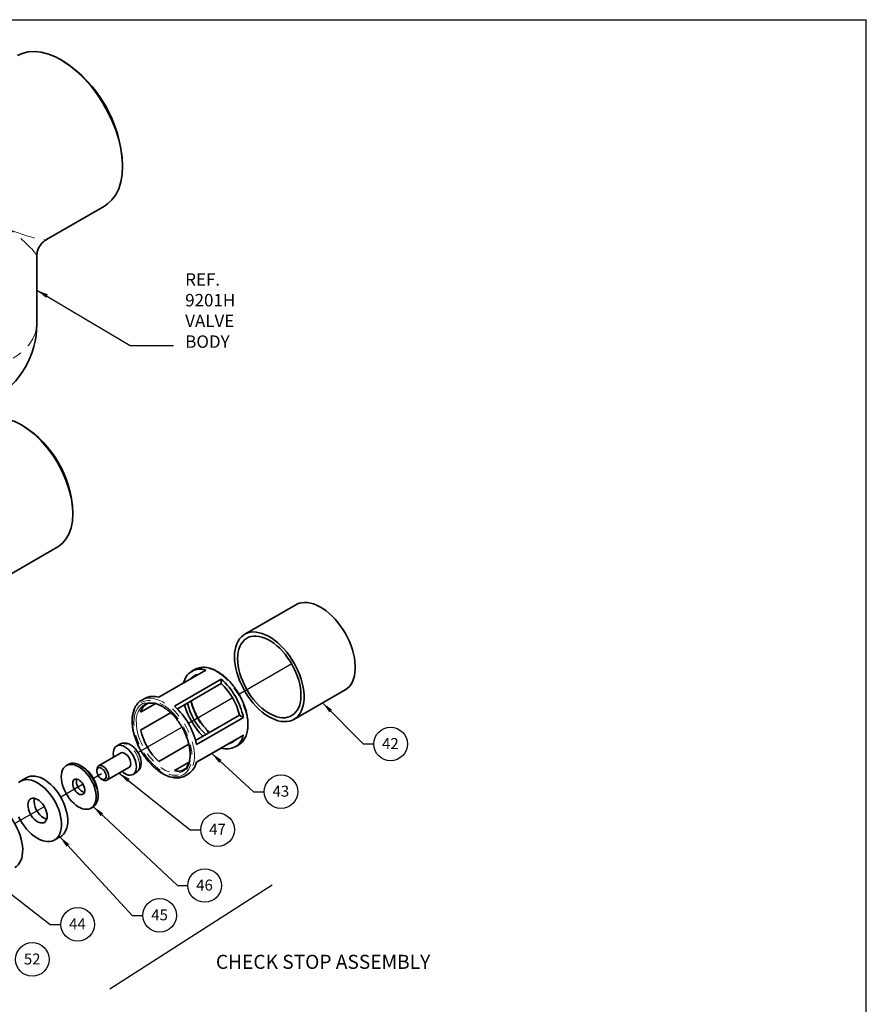
# Model space of a CAD drawing. Extents: x 0.3 to 20.9, y -0.2 to 15.6.
# Drawn here: x 12.2 to 20.9, y 5.5 to 15.6 of the extents above; entities that cross this region are included whole.
import ezdxf
from ezdxf.enums import TextEntityAlignment as Align

# ---------------------------------------------------------------- set-up
doc = ezdxf.new("R2010")
doc.units = 0
doc.header["$MEASUREMENT"] = 0
doc.linetypes.add('PHANTOM', pattern=[0.5, 0.25, -0.05, 0.05, -0.05, 0.05, -0.05])
doc.layers.get('0').update_dxf_attribs({"color": 1, "linetype": 'CONTINUOUS'})
for name, color, linetype in [('DIM', 4, 'CONTINUOUS'), ('TXT', 4, 'CONTINUOUS'), ('zBORDER', 8, 'CONTINUOUS')]:
    doc.layers.add(name, color=color, linetype=linetype)
doc.styles.add('ARIAL', font='ARIAL.TTF')
doc.styles.get("Standard").update_dxf_attribs({"font": 'simplex.shx'})
doc.dimstyles.new('SLDDIMSTYLE0', dxfattribs={"dimtxt": 0.18, "dimasz": 0.12, "dimexe": 0, "dimexo": 0.0625, "dimgap": 0, "dimtad": 0, "dimtih": 1, "dimtoh": 1, "dimdec": 0, "dimrnd": 1e-09, "dimzin": 0, "dimdsep": 46, "dimtxsty": 'Standard', "dimsah": 1, "dimcen": 0.09, "dimadec": 0, "dimazin": 0, "dimtfac": 0.12, "dimtdec": 0, "dimtofl": 0, "dimtmove": 0, "dimatfit": 3, "dimfxl": 0, "dimfrac": 2, "dimtolj": 1, "dimtzin": 0, "dimarcsym": 0})
doc.dimstyles.get("Standard").update_dxf_attribs({"dimtxt": 0.18, "dimasz": 0.18, "dimexe": 0.18, "dimexo": 0.0625, "dimgap": 0.09, "dimtad": 0, "dimtih": 1, "dimtoh": 1, "dimdec": 4, "dimzin": 0, "dimdsep": 46, "dimtxsty": 'Standard', "dimcen": 0.09, "dimadec": 0, "dimazin": 0, "dimtfac": 1, "dimtdec": 4, "dimtofl": 0, "dimtmove": 0, "dimatfit": 3, "dimfxl": 0, "dimtolj": 1, "dimtzin": 0, "dimarcsym": 0})

# ---------------------------------------------------------------- blocks, each defined once
blk = doc.blocks.new('A SIZE_INST')
at = {"layer": 'zBORDER'}
for p in [(0.2638, 7.7875), (10.4563, 0.1725)]:
    blk.add_line(p, (10.4563, 7.7875), dxfattribs=at)
at = {"layer": 'zBORDER', "color": 4, "style": 'ARIAL'}
for tag, height, p in [('#1', 0.045, (6.4193, 0.5197)), ('#2', 0.045, (6.8239, 0.5155)), ('REVNAME', 0.045, (7.0574, 0.5158)), ('MODEL(S)', 0.08, (8.4981, 0.4525)), ('PART#', 0.07, (10.1105, 0.4999)), ('NAME1', 0.045, (6.4588, 0.364)), ('NAME2', 0.045, (7.0567, 0.3632)), ('TITLE:', 0.08, (8.4959, 0.3278)), ('REV.', 0.07, (10.1282, 0.3073)), ('NAME3', 0.045, (6.4999, 0.2116)), ('1', 0.0504, (10.0824, 0.2116)), ('X', 0.0504, (10.3312, 0.2116))]:
    blk.add_attdef(tag, text='', height=height, dxfattribs=at).set_placement(p, align=Align.MIDDLE_CENTER)
at = {"layer": 'zBORDER', "color": 4, "style": 'ARIAL', "width": 0.9}
for tag, p in [('DATE2', (6.9573, 0.2116)), ('SC', (7.5641, 0.2116)), ('DWG.TYPE', (8.879, 0.2116))]:
    blk.add_attdef(tag, text='', height=0.045, dxfattribs=at).set_placement(p, align=Align.MIDDLE_CENTER)
at = {"layer": 'zBORDER', "color": 4, "style": 'ARIAL'}
blk.add_attdef('YR', (0.5148, 0.0298), '', height=0.1, dxfattribs=at)

msp = doc.modelspace()

# ---------------------------------------------------------------- linework, layer by layer
at = {"color": 7, "linetype": 'Continuous', "lineweight": 35}
for p, q in [((12.642, 15.177), (12.623, 15.188)), ((13.256, 14.092), (13.256, 14.114)), ((12.473, 13.337), (13.071, 13.682)), ((12.374, 12.467), (12.374, 13.164)), ((12.236, 11.415), (12.217, 11.426)), ((12.744, 10.512), (12.744, 10.535)), ((10.94, 9.218), (12.59, 10.171)), ((15.042, 9.574), (14.515, 9.269)), ((13.63, 8.621), (14.113, 8.9)), ((14, 8.906), (13.968, 8.888)), ((13.79, 8.529), (14.273, 8.808)), ((13.821, 8.501), (14.273, 8.762)), ((14.273, 8.762), (14.273, 8.808)), ((15.021, 8.392), (15.549, 8.697)), ((13.443, 8.467), (13.594, 8.554)), ((13.452, 8.59), (13.454, 8.591)), ((13.486, 8.609), (13.454, 8.591)), ((13.478, 8.533), (13.52, 8.558)), ((13.821, 8.501), (13.925, 8.561)), ((13.443, 8.282), (13.752, 8.461)), ((14.008, 8.175), (14.461, 8.436)), ((14.501, 8.413), (14.461, 8.436)), ((14.018, 8.135), (14.501, 8.413)), ((14.018, 7.95), (14.501, 8.229)), ((13.228, 8.136), (13.196, 8.118)), ((13.63, 7.957), (13.94, 8.136)), ((14.418, 8.109), (14.45, 8.128)), ((13.237, 8.046), (13.01, 7.915)), ((14.018, 7.95), (14.273, 8.097)), ((14.273, 8.097), (14.273, 8.097)), ((12.697, 7.929), (12.678, 7.918)), ((12.844, 7.905), (12.824, 7.916)), ((13.79, 7.865), (13.942, 7.952)), ((12.993, 7.876), (12.993, 7.861)), ((13.096, 7.766), (13.323, 7.897)), ((13.365, 7.826), (13.397, 7.844)), ((13.865, 7.862), (13.908, 7.887)), ((13.872, 7.857), (13.876, 7.859)), ((13.903, 7.812), (13.935, 7.831)), ((13.911, 7.817), (13.903, 7.812)), ((12.27, 7.793), (12.206, 7.756)), ((13.04, 7.778), (13.053, 7.771)), ((13.004, 7.605), (13.004, 7.627)), ((12.932, 7.477), (12.951, 7.488)), ((12.556, 7.15), (12.62, 7.186))]:
    msp.add_line(p, q, dxfattribs=at)
msp.add_line((13.126, 5.615), (14.796, 6.688))
at = {"color": 7, "linetype": 'Continuous', "lineweight": 35, "flags": 128}
for points in [[(13.256, 14.092), (13.252, 14.181), (13.239, 14.274), (13.217, 14.369), (13.186, 14.466), (13.148, 14.562), (13.103, 14.657), (13.051, 14.75), (12.992, 14.838), (12.929, 14.921), (12.861, 14.997), (12.79, 15.066), (12.717, 15.126), (12.642, 15.177), (12.567, 15.218), (12.493, 15.248), (12.42, 15.267), (12.351, 15.274), (12.285, 15.27), (12.224, 15.255), (12.176, 15.232)], [(13.071, 13.682), (13.103, 13.703), (13.148, 13.746), (13.186, 13.798), (13.217, 13.86), (13.239, 13.93), (13.252, 14.008), (13.256, 14.092)], [(12.744, 10.512), (12.74, 10.595), (12.726, 10.68), (12.704, 10.769), (12.673, 10.858), (12.635, 10.946), (12.59, 11.032), (12.538, 11.115), (12.48, 11.192), (12.418, 11.263), (12.353, 11.327), (12.285, 11.381), (12.216, 11.426), (12.148, 11.461), (12.08, 11.484), (12.015, 11.496), (11.953, 11.497), (11.895, 11.486), (11.843, 11.463)], [(12.59, 10.171), (12.59, 10.171), (12.635, 10.204), (12.673, 10.249), (12.704, 10.302), (12.726, 10.365), (12.74, 10.435), (12.744, 10.512)], [(15.042, 9.574), (15.051, 9.579), (15.076, 9.589), (15.103, 9.595), (15.131, 9.597), (15.161, 9.596), (15.191, 9.591), (15.223, 9.582), (15.255, 9.57), (15.288, 9.553), (15.32, 9.534), (15.352, 9.511), (15.384, 9.485), (15.416, 9.456), (15.446, 9.424), (15.475, 9.39), (15.502, 9.354), (15.528, 9.316), (15.552, 9.276), (15.573, 9.236), (15.593, 9.194), (15.61, 9.152), (15.624, 9.11), (15.636, 9.068), (15.645, 9.027), (15.65, 8.987), (15.653, 8.948), (15.653, 8.91), (15.65, 8.874), (15.645, 8.84), (15.636, 8.809), (15.624, 8.781), (15.61, 8.755), (15.593, 8.733), (15.573, 8.714), (15.552, 8.698), (15.549, 8.697)], [(14.41, 9.037), (14.411, 9.074), (14.416, 9.109), (14.423, 9.141), (14.433, 9.171), (14.446, 9.198), (14.462, 9.222), (14.48, 9.243), (14.501, 9.26), (14.524, 9.274), (14.548, 9.284), (14.575, 9.29), (14.603, 9.293), (14.633, 9.292), (14.664, 9.286), (14.695, 9.278), (14.727, 9.265), (14.76, 9.249), (14.793, 9.229), (14.825, 9.206), (14.857, 9.18), (14.888, 9.151), (14.918, 9.119), (14.947, 9.085), (14.975, 9.049), (15, 9.011), (15.024, 8.972), (15.046, 8.931), (15.065, 8.89), (15.082, 8.848), (15.097, 8.806), (15.108, 8.764), (15.117, 8.723), (15.123, 8.682), (15.126, 8.643), (15.126, 8.605), (15.123, 8.57), (15.117, 8.536), (15.108, 8.505), (15.097, 8.476), (15.082, 8.451), (15.065, 8.428), (15.046, 8.409), (15.024, 8.394), (15, 8.382), (14.975, 8.374), (14.947, 8.369), (14.918, 8.369), (14.888, 8.372), (14.857, 8.379), (14.825, 8.39), (14.793, 8.404), (14.76, 8.422), (14.727, 8.443), (14.695, 8.468), (14.664, 8.495), (14.633, 8.526), (14.603, 8.559), (14.575, 8.594), (14.548, 8.631), (14.524, 8.67), (14.501, 8.71), (14.48, 8.751), (14.462, 8.792), (14.446, 8.834), (14.433, 8.876), (14.423, 8.918), (14.416, 8.959), (14.411, 8.999), (14.41, 9.037)], [(14.442, 9.019), (14.443, 9.054), (14.448, 9.087), (14.455, 9.117), (14.465, 9.145), (14.478, 9.171), (14.494, 9.193), (14.512, 9.211), (14.532, 9.227), (14.555, 9.239), (14.579, 9.247), (14.605, 9.251), (14.633, 9.251), (14.661, 9.248), (14.691, 9.241), (14.722, 9.23), (14.753, 9.216), (14.784, 9.198), (14.815, 9.177), (14.845, 9.152), (14.875, 9.125), (14.904, 9.095), (14.931, 9.063), (14.957, 9.028), (14.982, 8.992), (15.004, 8.954), (15.024, 8.915), (15.042, 8.876), (15.058, 8.836), (15.071, 8.796), (15.081, 8.756), (15.088, 8.717), (15.093, 8.679), (15.094, 8.642), (15.093, 8.607), (15.088, 8.575), (15.081, 8.544), (15.071, 8.516), (15.058, 8.491), (15.042, 8.469), (15.024, 8.45), (15.004, 8.435), (14.982, 8.423), (14.957, 8.415), (14.931, 8.41), (14.904, 8.41), (14.875, 8.413), (14.845, 8.42), (14.815, 8.431), (14.784, 8.446), (14.753, 8.463), (14.722, 8.485), (14.691, 8.509), (14.661, 8.536), (14.633, 8.566), (14.605, 8.599), (14.579, 8.633), (14.555, 8.669), (14.532, 8.707), (14.512, 8.746), (14.494, 8.785), (14.478, 8.825), (14.465, 8.865), (14.455, 8.905), (14.448, 8.944), (14.443, 8.982), (14.442, 9.019)], [(13.161, 8.041), (13.162, 8.061), (13.167, 8.08), (13.174, 8.096), (13.184, 8.108), (13.196, 8.118), (13.21, 8.124), (13.226, 8.126), (13.243, 8.124), (13.262, 8.119), (13.28, 8.109), (13.299, 8.097), (13.317, 8.081), (13.334, 8.063), (13.35, 8.043), (13.365, 8.02), (13.377, 7.997), (13.387, 7.973), (13.394, 7.949), (13.398, 7.925), (13.4, 7.903), (13.398, 7.882), (13.394, 7.864), (13.387, 7.848), (13.377, 7.835), (13.365, 7.826), (13.35, 7.82), (13.334, 7.818), (13.317, 7.819), (13.299, 7.825), (13.28, 7.834), (13.262, 7.846), (13.251, 7.855)], [(13.165, 8.004), (13.162, 8.018), (13.161, 8.041)], [(13.323, 7.897), (13.328, 7.901), (13.335, 7.91), (13.339, 7.922), (13.341, 7.937), (13.339, 7.953), (13.335, 7.971), (13.328, 7.988), (13.318, 8.005), (13.307, 8.02), (13.294, 8.032), (13.28, 8.042), (13.267, 8.048), (13.254, 8.05), (13.242, 8.048), (13.237, 8.046)], [(12.626, 7.801), (12.627, 7.827), (12.631, 7.85), (12.639, 7.872), (12.649, 7.89), (12.661, 7.905), (12.676, 7.916), (12.693, 7.924), (12.712, 7.929), (12.732, 7.929), (12.754, 7.926), (12.777, 7.919), (12.799, 7.908), (12.822, 7.894), (12.845, 7.877), (12.867, 7.856), (12.888, 7.833), (12.908, 7.808), (12.926, 7.781), (12.942, 7.753), (12.956, 7.724), (12.967, 7.694), (12.976, 7.664), (12.982, 7.635), (12.985, 7.607), (12.985, 7.581), (12.982, 7.556), (12.976, 7.534), (12.967, 7.514), (12.956, 7.497), (12.942, 7.484), (12.926, 7.474), (12.908, 7.468), (12.888, 7.466), (12.867, 7.467), (12.845, 7.472), (12.822, 7.481), (12.799, 7.493), (12.777, 7.509), (12.754, 7.528), (12.732, 7.55), (12.712, 7.574), (12.693, 7.6), (12.676, 7.628), (12.661, 7.657), (12.649, 7.686), (12.639, 7.716), (12.631, 7.745), (12.627, 7.774), (12.626, 7.801)], [(12.951, 7.488), (12.961, 7.495), (12.975, 7.508), (12.986, 7.525), (12.995, 7.545), (13.001, 7.567), (13.004, 7.592), (13.004, 7.618), (13.001, 7.646), (12.995, 7.675), (12.986, 7.705), (12.975, 7.735), (12.961, 7.764), (12.945, 7.792), (12.927, 7.819), (12.907, 7.845), (12.886, 7.867), (12.864, 7.888), (12.842, 7.905), (12.819, 7.919), (12.796, 7.93), (12.773, 7.937), (12.752, 7.94), (12.731, 7.94), (12.712, 7.935), (12.697, 7.929)], [(12.993, 7.876), (12.994, 7.89), (12.999, 7.903), (13.006, 7.912), (13.015, 7.917), (13.027, 7.919), (13.04, 7.917), (13.053, 7.911), (13.067, 7.901), (13.08, 7.889), (13.091, 7.874), (13.101, 7.857), (13.108, 7.84), (13.112, 7.822), (13.114, 7.806), (13.114, 7.806)], [(13.088, 7.806), (13.087, 7.82), (13.082, 7.836), (13.075, 7.851), (13.066, 7.865), (13.055, 7.877), (13.043, 7.887), (13.031, 7.893), (13.02, 7.895), (13.01, 7.894), (13.002, 7.888), (12.996, 7.879), (12.993, 7.868), (12.993, 7.854), (12.996, 7.839), (13.002, 7.823), (13.01, 7.808), (13.02, 7.795), (13.031, 7.784), (13.043, 7.776), (13.055, 7.772), (13.066, 7.772), (13.075, 7.775), (13.082, 7.782), (13.087, 7.793), (13.088, 7.806)], [(12.186, 7.741), (12.204, 7.754), (12.224, 7.764), (12.246, 7.77), (12.269, 7.772), (12.294, 7.77), (12.32, 7.765), (12.347, 7.755), (12.374, 7.742), (12.401, 7.726), (12.428, 7.706), (12.455, 7.683), (12.48, 7.657), (12.505, 7.629), (12.528, 7.598), (12.549, 7.566), (12.568, 7.533), (12.584, 7.498), (12.599, 7.463), (12.61, 7.428), (12.619, 7.393), (12.625, 7.359), (12.628, 7.326), (12.628, 7.294), (12.625, 7.265), (12.619, 7.237), (12.61, 7.213), (12.599, 7.191), (12.584, 7.172), (12.568, 7.157), (12.549, 7.146), (12.528, 7.138), (12.505, 7.134), (12.48, 7.134), (12.455, 7.137), (12.428, 7.145), (12.401, 7.156), (12.374, 7.171), (12.347, 7.189), (12.32, 7.211), (12.294, 7.235), (12.269, 7.262), (12.246, 7.292), (12.224, 7.323), (12.204, 7.356), (12.186, 7.39)], [(12.27, 7.793), (12.288, 7.801), (12.31, 7.807), (12.333, 7.809), (12.358, 7.807), (12.384, 7.802), (12.411, 7.792), (12.438, 7.779), (12.465, 7.763), (12.492, 7.743), (12.519, 7.72), (12.544, 7.694), (12.569, 7.666), (12.592, 7.635), (12.613, 7.603), (12.632, 7.569), (12.648, 7.535), (12.663, 7.5), (12.674, 7.465), (12.683, 7.43), (12.689, 7.396), (12.692, 7.363), (12.692, 7.331), (12.689, 7.302), (12.683, 7.274), (12.674, 7.25), (12.663, 7.228), (12.648, 7.209), (12.632, 7.194), (12.62, 7.186)], [(12.743, 7.734), (12.744, 7.748), (12.748, 7.761), (12.755, 7.77), (12.765, 7.776), (12.776, 7.778), (12.788, 7.777), (12.802, 7.772), (12.815, 7.763), (12.828, 7.751), (12.84, 7.737), (12.851, 7.721), (12.859, 7.704), (12.865, 7.686), (12.867, 7.669), (12.867, 7.654), (12.865, 7.64), (12.859, 7.629), (12.851, 7.621), (12.84, 7.617), (12.828, 7.617), (12.815, 7.62), (12.802, 7.627), (12.788, 7.637), (12.776, 7.65), (12.765, 7.666), (12.755, 7.682), (12.748, 7.7), (12.744, 7.717), (12.743, 7.734)], [(12.781, 7.756), (12.782, 7.771), (12.784, 7.778)], [(13.114, 7.806), (13.112, 7.791), (13.108, 7.779), (13.101, 7.77), (13.091, 7.764), (13.08, 7.762), (13.067, 7.764), (13.053, 7.771), (13.053, 7.771)], [(12.148, 6.867), (12.165, 6.878), (12.182, 6.895), (12.196, 6.914), (12.208, 6.937), (12.218, 6.963), (12.224, 6.991), (12.228, 7.022), (12.229, 7.054), (12.226, 7.088), (12.221, 7.123), (12.213, 7.159), (12.203, 7.196), (12.189, 7.233), (12.173, 7.269), (12.155, 7.305), (12.135, 7.34), (12.112, 7.373), (12.088, 7.404), (12.063, 7.434), (12.036, 7.461), (12.009, 7.485), (11.981, 7.506), (11.952, 7.524)], [(12.282, 7.51), (12.283, 7.529), (12.288, 7.546), (12.295, 7.559), (12.305, 7.57), (12.317, 7.577), (12.331, 7.58), (12.347, 7.58), (12.364, 7.575), (12.381, 7.567), (12.398, 7.555), (12.415, 7.541), (12.431, 7.523), (12.445, 7.504), (12.457, 7.482), (12.467, 7.46), (12.474, 7.438), (12.479, 7.416), (12.48, 7.395), (12.479, 7.376), (12.474, 7.36), (12.467, 7.346), (12.457, 7.335), (12.445, 7.328), (12.431, 7.325), (12.415, 7.325), (12.398, 7.33), (12.381, 7.338), (12.364, 7.35), (12.347, 7.365), (12.331, 7.382), (12.317, 7.402), (12.305, 7.423), (12.295, 7.445), (12.288, 7.467), (12.283, 7.489), (12.282, 7.51)], [(12.346, 7.547), (12.347, 7.566), (12.351, 7.579)]]:
    msp.add_lwpolyline(points, dxfattribs=at)
at = {"color": 8, "linetype": 'PHANTOM', "lineweight": 18, "flags": 128}
for points in [[(12.374, 12.467), (12.372, 12.436), (12.359, 12.374), (12.333, 12.314), (12.295, 12.255), (12.245, 12.2), (12.183, 12.148), (12.112, 12.102)], [(13.993, 8.83), (13.997, 8.836), (14.012, 8.849)], [(14.45, 8.128), (14.463, 8.136), (14.482, 8.153), (14.499, 8.173), (14.513, 8.196), (14.525, 8.222), (14.534, 8.251), (14.54, 8.283), (14.543, 8.316), (14.543, 8.352), (14.54, 8.389), (14.534, 8.427), (14.525, 8.466), (14.513, 8.505), (14.499, 8.545), (14.482, 8.584), (14.463, 8.623), (14.442, 8.661), (14.418, 8.697), (14.393, 8.732), (14.366, 8.765), (14.338, 8.795), (14.309, 8.823), (14.279, 8.848), (14.248, 8.87), (14.217, 8.889), (14.187, 8.904), (14.157, 8.915), (14.127, 8.923), (14.098, 8.927), (14.071, 8.927), (14.045, 8.923), (14.02, 8.916), (14, 8.906)], [(13.361, 8.37), (13.362, 8.335), (13.366, 8.298), (13.374, 8.26), (13.384, 8.222), (13.397, 8.183), (13.412, 8.145), (13.43, 8.107), (13.45, 8.07), (13.472, 8.034), (13.496, 7.999), (13.522, 7.967), (13.549, 7.936), (13.577, 7.908), (13.606, 7.883), (13.636, 7.861), (13.666, 7.842), (13.695, 7.826), (13.725, 7.814), (13.754, 7.806), (13.782, 7.801), (13.809, 7.801), (13.835, 7.803), (13.859, 7.81), (13.881, 7.821), (13.901, 7.835), (13.919, 7.852), (13.935, 7.873), (13.947, 7.897), (13.957, 7.923), (13.965, 7.953), (13.969, 7.984), (13.971, 8.018), (13.969, 8.053), (13.965, 8.09), (13.957, 8.128), (13.947, 8.166), (13.935, 8.205), (13.919, 8.243), (13.901, 8.282), (13.881, 8.319), (13.859, 8.355), (13.835, 8.389), (13.809, 8.422), (13.782, 8.452), (13.754, 8.48), (13.725, 8.505), (13.695, 8.527), (13.666, 8.546), (13.636, 8.562), (13.606, 8.574), (13.577, 8.582), (13.549, 8.587), (13.522, 8.588), (13.496, 8.585), (13.472, 8.578), (13.45, 8.568), (13.43, 8.554), (13.412, 8.536), (13.397, 8.516), (13.384, 8.492), (13.374, 8.465), (13.366, 8.436), (13.362, 8.404), (13.361, 8.37)], [(13.373, 8.363), (13.375, 8.396), (13.379, 8.427), (13.387, 8.456), (13.397, 8.482), (13.41, 8.505), (13.426, 8.525), (13.444, 8.542), (13.464, 8.555), (13.487, 8.564), (13.511, 8.57), (13.537, 8.571), (13.564, 8.569), (13.592, 8.563), (13.621, 8.553), (13.651, 8.54), (13.68, 8.523), (13.71, 8.502), (13.739, 8.479), (13.767, 8.452), (13.794, 8.423), (13.82, 8.391), (13.844, 8.358), (13.867, 8.323), (13.887, 8.286), (13.905, 8.248), (13.921, 8.21), (13.934, 8.172), (13.944, 8.134), (13.952, 8.097), (13.956, 8.06), (13.958, 8.025), (13.956, 7.992), (13.952, 7.961), (13.944, 7.932), (13.934, 7.906), (13.921, 7.883), (13.905, 7.863), (13.887, 7.846), (13.867, 7.833), (13.844, 7.824), (13.82, 7.819), (13.794, 7.817), (13.767, 7.819), (13.739, 7.825), (13.71, 7.835), (13.68, 7.849), (13.651, 7.866), (13.621, 7.886), (13.592, 7.91), (13.564, 7.936), (13.537, 7.965), (13.511, 7.997), (13.487, 8.031), (13.464, 8.066), (13.444, 8.102), (13.426, 8.14), (13.41, 8.178), (13.397, 8.216), (13.387, 8.254), (13.379, 8.291), (13.375, 8.328), (13.373, 8.363)], [(13.454, 8.591), (13.473, 8.6), (13.498, 8.608), (13.524, 8.611), (13.551, 8.611), (13.58, 8.607), (13.61, 8.599), (13.64, 8.588), (13.671, 8.573), (13.701, 8.554), (13.732, 8.532), (13.762, 8.507), (13.791, 8.48), (13.819, 8.449), (13.846, 8.417), (13.871, 8.382), (13.895, 8.345), (13.916, 8.308), (13.935, 8.269), (13.952, 8.229), (13.967, 8.19), (13.978, 8.15), (13.987, 8.111), (13.993, 8.073), (13.996, 8.036), (13.996, 8.001), (13.993, 7.967), (13.987, 7.936), (13.978, 7.907), (13.967, 7.881), (13.952, 7.857), (13.935, 7.837), (13.916, 7.821), (13.911, 7.817)], [(13.399, 8.363), (13.4, 8.329), (13.405, 8.293), (13.412, 8.257), (13.422, 8.22), (13.435, 8.183), (13.451, 8.146), (13.468, 8.11), (13.489, 8.074), (13.511, 8.04), (13.534, 8.008), (13.56, 7.978), (13.587, 7.95), (13.614, 7.925), (13.642, 7.902), (13.671, 7.883), (13.7, 7.867), (13.728, 7.855), (13.756, 7.847), (13.784, 7.842), (13.81, 7.841), (13.834, 7.844), (13.857, 7.85), (13.872, 7.857)], [(13.397, 7.844), (13.397, 7.844), (13.409, 7.854), (13.419, 7.866), (13.426, 7.882), (13.43, 7.901), (13.432, 7.921), (13.43, 7.944), (13.426, 7.967), (13.419, 7.991), (13.409, 8.015), (13.397, 8.039), (13.382, 8.061), (13.366, 8.082), (13.349, 8.1), (13.331, 8.115), (13.312, 8.128), (13.294, 8.137), (13.275, 8.142), (13.258, 8.144), (13.242, 8.142), (13.228, 8.136)]]:
    msp.add_lwpolyline(points, dxfattribs=at)
at = {"color": 7, "linetype": 'Continuous', "lineweight": 35}
for centre, radius, start, end in [((11.927, 14.055), 1.33, 2.5205, 57.4742), ((11.479, 12.467), 0.895, 299.9973, 0), ((11.648, 10.489), 1.097, 2.3848, 57.6098), ((14.056, 8.737), 0.173, 70.6595, 169.3513), ((14.063, 8.724), 0.135, 100.7463, 139.2483), ((13.781, 8.261), 0.736, 11.97, 48.03), ((13.827, 8.287), 0.651, 13.2417, 46.7583), ((13.572, 8.445), 0.185, 71.6925, 117.8589), ((13.602, 8.424), 0.165, 128.1714, 164.947), ((13.298, 7.982), 0.736, 11.97, 48.03), ((14.618, 8.744), 0.75, 195.4904, 224.5042), ((14.559, 8.71), 0.651, 193.2417, 226.7583), ((14.077, 8.432), 0.651, 193.2417, 226.7583), ((14.33, 8.261), 0.173, 250.6595, 349.3513), ((14.323, 8.274), 0.135, 280.7002, 319.2944), ((13.836, 7.988), 0.185, 302.1381, 348.3139), ((12.656, 7.611), 0.348, 2.5563, 57.4384), ((13.833, 8.026), 0.167, 255.142, 289.8857), ((12.906, 7.757), 0.125, 180.5684, 250.672), ((12.546, 7.55), 0.2, 181.0002, 249.3653)]:
    msp.add_arc(centre, radius, start, end, dxfattribs=at)
at = {"color": 8, "linetype": 'PHANTOM', "lineweight": 18}
for centre, radius, start, end in [((13.595, 8.383), 0.198, 125.759, 185.8606), ((14.59, 8.728), 0.65, 193.1899, 226.7993), ((14.354, 8.297), 0.14, 280.7978, 291.9075)]:
    msp.add_arc(centre, radius, start, end, dxfattribs=at)
for major_axis, ratio, start_param, end_param in [((0.894, -0.638), 0.0854, 0.060859, 0.846257), ((0.999, -0.455), 0.085263, 5.436947, 6.222426)]:
    msp.add_ellipse((11.479, 13.796), major_axis=major_axis, ratio=ratio, start_param=start_param, end_param=end_param, dxfattribs=at)
at = {"color": 7, "linetype": 'Continuous', "lineweight": 35}
for points, knots in [([(12.375, 13.167), (12.375, 13.174), (12.374, 13.195), (12.384, 13.231), (12.403, 13.272), (12.431, 13.306), (12.456, 13.327), (12.47, 13.334), (12.472, 13.335)], [0, 0, 0, 0, 0.097413, 0.314056, 0.534063, 0.762026, 0.96774, 1, 1, 1, 1]), ([(14.45, 8.128), (14.456, 8.132), (14.469, 8.14), (14.487, 8.156), (14.503, 8.176), (14.517, 8.198), (14.529, 8.223), (14.538, 8.251), (14.544, 8.281), (14.548, 8.312), (14.549, 8.346), (14.547, 8.381), (14.542, 8.417), (14.535, 8.453), (14.526, 8.491), (14.514, 8.528), (14.499, 8.566), (14.482, 8.602), (14.464, 8.639), (14.443, 8.674), (14.42, 8.708), (14.396, 8.74), (14.371, 8.771), (14.344, 8.799), (14.316, 8.826), (14.288, 8.849), (14.259, 8.87), (14.229, 8.888), (14.2, 8.903), (14.17, 8.915), (14.141, 8.923), (14.113, 8.928), (14.085, 8.93), (14.059, 8.927), (14.034, 8.922), (14.012, 8.914), (14, 8.906), (13.995, 8.903)], [0, 0, 0, 0, 0.025295, 0.053256, 0.081302, 0.109544, 0.138035, 0.166764, 0.195681, 0.22472, 0.253823, 0.282948, 0.312063, 0.341158, 0.370231, 0.399282, 0.428314, 0.457333, 0.486343, 0.51535, 0.544361, 0.573378, 0.602408, 0.631456, 0.660529, 0.689632, 0.718767, 0.747935, 0.777133, 0.806345, 0.835534, 0.864649, 0.893621, 0.922377, 0.950865, 0.979089, 1, 1, 1, 1]), ([(13.995, 8.832), (13.997, 8.834), (14.003, 8.841), (14.009, 8.846), (14.014, 8.85)], [0, 0, 0, 0, 0.348278, 1, 1, 1, 1]), ([(13.453, 8.59), (13.449, 8.588), (13.439, 8.582), (13.423, 8.569), (13.406, 8.551), (13.391, 8.529), (13.379, 8.505), (13.369, 8.479), (13.362, 8.45), (13.357, 8.419), (13.355, 8.395), (13.355, 8.381), (13.355, 8.378)], [0, 0, 0, 0, 0.052032, 0.164859, 0.277815, 0.391417, 0.505973, 0.621531, 0.737936, 0.854935, 0.966451, 1, 1, 1, 1]), ([(13.48, 8.543), (13.483, 8.545), (13.492, 8.55), (13.508, 8.556), (13.529, 8.56), (13.552, 8.561), (13.577, 8.559), (13.602, 8.553), (13.628, 8.544), (13.654, 8.532), (13.68, 8.517), (13.707, 8.499), (13.733, 8.478), (13.759, 8.455), (13.785, 8.429), (13.809, 8.401), (13.832, 8.371), (13.853, 8.339), (13.873, 8.306), (13.891, 8.272), (13.907, 8.238), (13.92, 8.203), (13.932, 8.168), (13.941, 8.133), (13.947, 8.099), (13.951, 8.067), (13.953, 8.035), (13.952, 8.005), (13.948, 7.977), (13.942, 7.951), (13.934, 7.928), (13.924, 7.907), (13.911, 7.889), (13.896, 7.873), (13.883, 7.863), (13.874, 7.859), (13.872, 7.858)], [0, 0, 0, 0, 0.014145, 0.045961, 0.077599, 0.108813, 0.139595, 0.170057, 0.200328, 0.230505, 0.260652, 0.290798, 0.320964, 0.351158, 0.381382, 0.411634, 0.441909, 0.4722, 0.502501, 0.532804, 0.563101, 0.593384, 0.623645, 0.653877, 0.684075, 0.714233, 0.744349, 0.774427, 0.804481, 0.834533, 0.864626, 0.894835, 0.925273, 0.956074, 0.987336, 1, 1, 1, 1]), ([(14.151, 8.258), (14.146, 8.263), (14.131, 8.277), (14.109, 8.301), (14.086, 8.33), (14.063, 8.36), (14.042, 8.392), (14.023, 8.426), (14.006, 8.46), (13.991, 8.495), (13.978, 8.53), (13.969, 8.559), (13.965, 8.577), (13.964, 8.583)], [0, 0, 0, 0, 0.066065, 0.163778, 0.261574, 0.359436, 0.457342, 0.55527, 0.653197, 0.751091, 0.84893, 0.94669, 1, 1, 1, 1]), ([(13.355, 8.378), (13.355, 8.372), (13.356, 8.354), (13.358, 8.324), (13.363, 8.288), (13.371, 8.251), (13.382, 8.214), (13.395, 8.176), (13.41, 8.139), (13.428, 8.102), (13.447, 8.066), (13.469, 8.032), (13.492, 7.998), (13.517, 7.966), (13.543, 7.937), (13.57, 7.909), (13.598, 7.884), (13.627, 7.861), (13.656, 7.841), (13.686, 7.824), (13.715, 7.811), (13.744, 7.8), (13.773, 7.793), (13.801, 7.79), (13.829, 7.79), (13.854, 7.793), (13.879, 7.8), (13.898, 7.808), (13.908, 7.815), (13.911, 7.818)], [0, 0, 0, 0, 0.0204089, 0.059034, 0.0976395, 0.1362165, 0.1747631, 0.2132823, 0.2517793, 0.2902607, 0.3287339, 0.3672063, 0.4056842, 0.4441743, 0.4826843, 0.5212221, 0.5597948, 0.5984086, 0.6370668, 0.6757683, 0.7145034, 0.753241, 0.7919252, 0.8304785, 0.8688043, 0.9068116, 0.9444558, 0.981775, 1, 1, 1, 1]), ([(13.396, 7.844), (13.398, 7.845), (13.405, 7.849), (13.416, 7.859), (13.428, 7.873), (13.437, 7.889), (13.443, 7.907), (13.447, 7.927), (13.448, 7.949), (13.446, 7.971), (13.44, 7.995), (13.433, 8.018), (13.422, 8.041), (13.409, 8.063), (13.395, 8.083), (13.378, 8.101), (13.36, 8.118), (13.34, 8.131), (13.319, 8.141), (13.299, 8.147), (13.28, 8.149), (13.262, 8.148), (13.244, 8.145), (13.234, 8.139), (13.229, 8.136)], [0, 0, 0, 0, 0.014487, 0.057074, 0.099144, 0.141617, 0.185386, 0.231128, 0.279038, 0.328619, 0.378913, 0.429128, 0.479144, 0.529101, 0.579239, 0.629764, 0.680973, 0.733093, 0.786065, 0.832031, 0.875937, 0.918133, 0.959222, 1, 1, 1, 1]), ([(14.402, 8.166), (14.397, 8.164), (14.391, 8.162), (14.384, 8.161), (14.383, 8.161)], [0, 0, 0, 0, 0.797871, 1, 1, 1, 1])]:
    msp.add_open_spline(points, degree=3, knots=knots, dxfattribs=at)
at = {"layer": 'DIM'}
for p, q in [((14.999, 8.964), (14.454, 8.649)), ((14.391, 8.613), (13.935, 8.35)), ((13.863, 8.308), (13.416, 8.05)), ((13.04, 7.833), (12.957, 7.785)), ((12.844, 7.72), (12.62, 7.591)), ((12.451, 7.493), (12.148, 7.318))]:
    msp.add_line(p, q, dxfattribs=at)
at = {"layer": 'DIM', "color": 1}
for centre in [(16.017, 8.139), (14.888, 7.647), (14.235, 7.256), (14.103, 6.681), (13.639, 6.373), (12.794, 6.28), (12.327, 5.919)]:
    msp.add_circle(centre, 0.173, dxfattribs=at)

# ---------------------------------------------------------------- block references
at = {"xscale": 2.026207901885427, "yscale": 2.026207901885427, "zscale": 2.026207901885427}
msp.add_blockref('A SIZE_INST', (-0.271, -0.177), dxfattribs=at)

# ---------------------------------------------------------------- texts
at = {"layer": 'TXT', "style": 'ARIAL'}
msp.add_text('CHECK STOP ASSEMBLY', height=0.14463, dxfattribs=at).set_placement((14.218, 5.822))
at = {"layer": 'TXT', "insert": (13.902, 12.181), "char_height": 0.12806, "width": 0.1, "attachment_point": 7, "style": 'ARIAL'}
msp.add_mtext('{REF. 9201H VALVE BODY}', dxfattribs=at)
at = {"layer": 'TXT', "color": 4, "char_height": 0.113, "attachment_point": 2, "style": 'ARIAL'}
for s, insert in [('42', (16.015, 8.2)), ('43', (14.887, 7.709)), ('47', (14.234, 7.317)), ('46', (14.101, 6.742)), ('45', (13.638, 6.435)), ('44', (12.792, 6.342)), ('52', (12.326, 5.98))]:
    msp.add_mtext(s, dxfattribs=dict(at, insert=insert))

# ---------------------------------------------------------------- leaders
at = {"annotation_type": 0, "has_hookline": 1, "hookline_direction": 0, "text_width": 0.566}
msp.add_leader([(12.374, 12.816), (13.334, 12.245), (13.782, 12.245)], dimstyle='Standard', override={"dimtxt": 0.12, "dimasz": 0.12, "dimexe": 0.12, "dimexo": 0.12, "dimgap": 0.12, "dimtad": 0, "dimdec": 3, "dimlfac": 2, "dimtdec": 3}, dxfattribs=at)
at = {"layer": 'DIM', "color": 1}
for points in [[(15.317, 8.563), (15.735, 8.139), (15.844, 8.139)], [(14.175, 8.041), (14.606, 7.647), (14.715, 7.647)], [(13.223, 7.839), (13.953, 7.256), (14.062, 7.256)], [(12.957, 7.492), (13.821, 6.681), (13.929, 6.681)], [(12.612, 7.182), (13.357, 6.373), (13.466, 6.373)], [(11.923, 6.737), (12.512, 6.28), (12.62, 6.28)]]:
    msp.add_leader(points, dimstyle='SLDDIMSTYLE0', dxfattribs=at)

doc.saveas('drawing.dxf')
